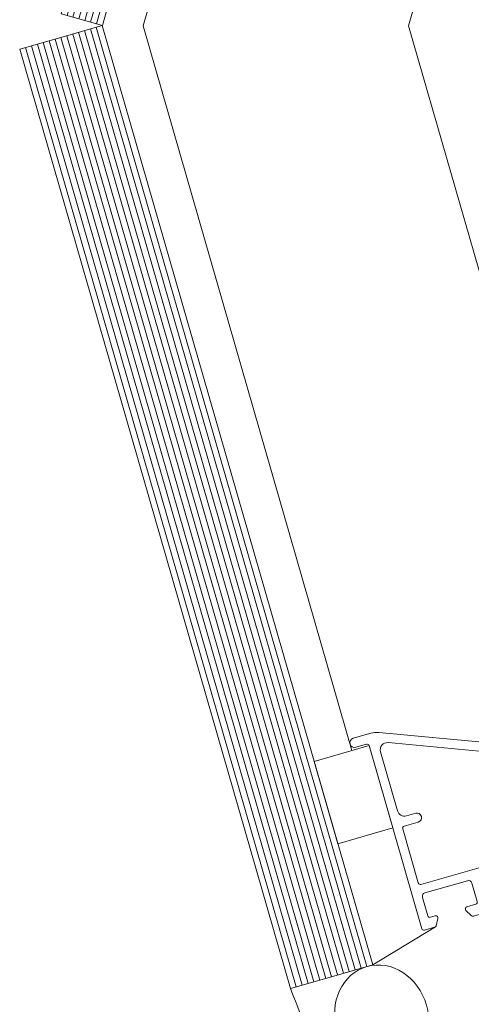
# Model space of a CAD drawing. Units: metres. Extents: x -1150 to -598, y 770 to 1119.
# Drawn here: x -950 to -950, y 942 to 942 of the extents above; entities that cross this region are included whole.
import ezdxf

# ---------------------------------------------------------------- set-up
doc = ezdxf.new("R2010")
doc.units = ezdxf.units.M
doc.header["$MEASUREMENT"] = 0
doc.header["$PDMODE"] = 3
doc.layers.get('0').update_dxf_attribs({"color": 251})
doc.layers.add('ECN_ARQ_PORTAS', color=1, linetype='Continuous', lineweight=13)

# ---------------------------------------------------------------- blocks, each defined once
blk = doc.blocks.new('716TER$0$VIDRO6')
at = {"color": 4}
for p, q in [((0, 3), (1, 3)), ((0, -3), (0, 3)), ((1, -3), (1, 3)), ((0, -3), (1, -3))]:
    blk.add_line(p, q, dxfattribs=at)
for p, q in [((0, 2.142857142857141), (1, 2.142857142857141)), ((0, 1.285714285714284), (1, 1.285714285714284)), ((0, 0.4285714285714284), (1, 0.4285714285714284)), ((0, -0.4285714285714289), (1, -0.4285714285714289)), ((0, -1.285714285714284), (1, -1.285714285714284)), ((0, -2.142857142857141), (1, -2.142857142857141))]:
    blk.add_line(p, q)
blk = doc.blocks.new('716TER$0$06-025')
for p, q in [((-17.44571500000029, 15.89426999999989), (-17.44571500000029, 14.29426999999998)), ((-17.44571500000029, 15.89426999999989), (-17.44571500000029, 14.29426999999998)), ((-7.437205000000175, 16.19426999999996), (-17.14571500000011, 16.19426999999996)), ((-7.437205000000175, 16.19426999999996), (-17.14571500000011, 16.19426999999996)), ((-17.74571500000024, 13.99426999999991), (-22.14571500000011, 13.99426999999991)), ((-17.74571500000024, 13.99426999999991), (-22.14571500000011, 13.99426999999991)), ((-16.14571500000011, -15.40573000000006), (-16.14571500000011, 14.59426999999994)), ((-16.14571500000011, -15.40573000000006), (-16.14571500000011, 14.59426999999994)), ((-15.84571500000015, 14.89426999999989), (-7.945715000000291, 14.89426999999989)), ((-15.84571500000015, 14.89426999999989), (-7.945715000000291, 14.89426999999989)), ((-7.645715000000108, 14.59426999999994), (-7.645715000000108, 12.19426999999996)), ((-7.645715000000108, 14.59426999999994), (-7.645715000000108, 12.19426999999996)), ((5.947494999999888, -15.17801000000008), (-5.947495000000117, 15.17800999999997)), ((5.947494999999888, -15.17801000000008), (-5.947495000000117, 15.17800999999997)), ((-22.44571500000029, 13.69426999999996), (-22.44571500000029, 10.99426999999991)), ((-22.44571500000029, 13.69426999999996), (-22.44571500000029, 10.99426999999991)), ((-20.64571500000011, 12.69426999999996), (-17.74571500000024, 12.69426999999996)), ((-20.64571500000011, 12.69426999999996), (-17.74571500000024, 12.69426999999996)), ((-20.94571500000029, 10.99426999999991), (-20.94571500000029, 12.39426999999989)), ((-20.94571500000029, 10.99426999999991), (-20.94571500000029, 12.39426999999989)), ((-17.44571500000029, 12.39426999999989), (-17.44571500000029, 0.9942699999999148)), ((-17.44571500000029, 12.39426999999989), (-17.44571500000029, 0.9942699999999148)), ((-7.345715000000153, 11.89426999999989), (-6.739185000000132, 11.89426999999989)), ((-7.345715000000153, 11.89426999999989), (-6.739185000000132, 11.89426999999989)), ((-5.808115000000268, 11.25910999999996), (4.223224999999728, -14.34089000000006)), ((-5.808115000000268, 11.25910999999996), (4.223224999999728, -14.34089000000006)), ((-22.14571500000011, 10.69426999999996), (-21.24571500000024, 10.69426999999996)), ((-22.14571500000011, 10.69426999999996), (-21.24571500000024, 10.69426999999996)), ((-22.44571500000029, 2.394269999999892), (-22.44571500000029, -1.08612000000005)), ((-22.44571500000029, 2.394269999999892), (-22.44571500000029, -1.08612000000005)), ((-21.24571500000024, 2.694269999999959), (-22.14571500000011, 2.694269999999959)), ((-21.24571500000024, 2.694269999999959), (-22.14571500000011, 2.694269999999959)), ((-20.94571500000029, 0.9942699999999148), (-20.94571500000029, 2.394269999999892)), ((-20.94571500000029, 0.9942699999999148), (-20.94571500000029, 2.394269999999892)), ((-17.74571500000024, 0.6942699999999605), (-20.64571500000011, 0.6942699999999605)), ((-17.74571500000024, 0.6942699999999605), (-20.64571500000011, 0.6942699999999605)), ((-22.29572500000017, -1.34592000000009), (-21.39571500000011, -1.865540000000008)), ((-22.29572500000017, -1.34592000000009), (-21.39571500000011, -1.865540000000008)), ((-20.94571500000029, -1.605730000000106), (-20.94571500000029, -0.9057300000000624)), ((-20.94571500000029, -1.605730000000106), (-20.94571500000029, -0.9057300000000624)), ((-20.64571500000011, -0.6057300000001078), (-17.94571500000029, -0.6057300000001078)), ((-20.64571500000011, -0.6057300000001078), (-17.94571500000029, -0.6057300000001078)), ((-17.44571500000029, -1.105730000000106), (-17.44571500000029, -6.705730000000017)), ((-17.44571500000029, -1.105730000000106), (-17.44571500000029, -6.705730000000017)), ((-22.44571500000029, -6.725350000000048), (-22.44571500000029, -9.58612000000005)), ((-22.44571500000029, -6.725350000000048), (-22.44571500000029, -9.58612000000005)), ((-21.39571500000011, -5.945920000000112), (-22.2957150000002, -6.465540000000031)), ((-21.39571500000011, -5.945920000000112), (-22.2957150000002, -6.465540000000031)), ((-20.94571500000029, -6.905730000000062), (-20.94571500000029, -6.205730000000017)), ((-20.94571500000029, -6.905730000000062), (-20.94571500000029, -6.205730000000017)), ((-17.94571500000029, -7.205730000000017), (-20.64571500000011, -7.205730000000017)), ((-17.94571500000029, -7.205730000000017), (-20.64571500000011, -7.205730000000017)), ((-20.94571500000029, -10.10573000000011), (-20.94571500000029, -8.80573000000004)), ((-20.94571500000029, -10.10573000000011), (-20.94571500000029, -8.80573000000004)), ((-20.64571500000011, -8.505730000000085), (-17.94571500000029, -8.505730000000085)), ((-20.64571500000011, -8.505730000000085), (-17.94571500000029, -8.505730000000085)), ((-17.44571500000029, -9.005730000000085), (-17.44571500000029, -15.20573000000001)), ((-17.44571500000029, -9.005730000000085), (-17.44571500000029, -15.20573000000001)), ((-22.2957150000002, -9.845920000000092), (-21.39571500000011, -10.36554000000001)), ((-22.2957150000002, -9.845920000000092), (-21.39571500000011, -10.36554000000001)), ((-7.645715000000108, -13.35573000000011), (-7.645715000000108, -15.40573000000006)), ((-7.645715000000108, -13.35573000000011), (-7.645715000000108, -15.40573000000006)), ((-6.345715000000153, -14.70573000000001), (-6.345715000000153, -13.35573000000011)), ((-6.345715000000153, -14.70573000000001), (-6.345715000000153, -13.35573000000011)), ((-21.39571500000011, -14.44592000000011), (-22.2957150000002, -14.96554000000003)), ((-21.39571500000011, -14.44592000000011), (-22.2957150000002, -14.96554000000003)), ((-20.94571500000029, -15.40573000000006), (-20.94571500000029, -14.70573000000001)), ((-20.94571500000029, -15.40573000000006), (-20.94571500000029, -14.70573000000001)), ((-22.44571500000029, -15.22535000000005), (-22.44571500000029, -16.70573000000002)), ((-22.44571500000029, -15.22535000000005), (-22.44571500000029, -16.70573000000002)), ((-17.94571500000029, -15.70573000000002), (-20.64571500000011, -15.70573000000002)), ((-17.94571500000029, -15.70573000000002), (-20.64571500000011, -15.70573000000002)), ((-7.945715000000291, -15.70573000000002), (-15.84571500000015, -15.70573000000002)), ((-7.945715000000291, -15.70573000000002), (-15.84571500000015, -15.70573000000002)), ((3.292154999999866, -15.70573000000002), (-5.345715000000153, -15.70573000000002)), ((3.292154999999866, -15.70573000000002), (-5.345715000000153, -15.70573000000002)), ((6.154284999999845, -18.85573000000011), (6.154284999999845, -16.27253000000007)), ((6.154284999999845, -18.85573000000011), (6.154284999999845, -16.27253000000007)), ((-22.14571500000011, -17.00573000000008), (4.554284999999707, -17.00573000000008)), ((-22.14571500000011, -17.00573000000008), (4.554284999999707, -17.00573000000008)), ((4.854284999999889, -17.30573000000004), (4.854284999999889, -18.85573000000011)), ((4.854284999999889, -17.30573000000004), (4.854284999999889, -18.85573000000011))]:
    blk.add_line(p, q)
for centre, radius, start, end in [((-17.14571824191375, 15.89426642812304), 0.3, 90, 180), ((-17.14571824191375, 15.89426642812304), 0.3, 90, 180), ((-7.437211175215224, 14.59426642812309), 1.600000000000002, 21.39770555555477, 90), ((-7.437211175215224, 14.59426642812309), 1.600000000000002, 21.39770555555477, 90), ((-22.14571824175073, 13.69426642799612), 0.3000000000000006, 90, 180), ((-22.14571824175073, 13.69426642799612), 0.3000000000000006, 90, 180), ((-20.64571824175073, 12.39426642799606), 0.3, 90, 180), ((-20.64571824175073, 12.39426642799606), 0.3, 90, 180), ((-7.345718241913799, 12.194266428123), 0.3000000000000006, 180, 270), ((-7.345718241913799, 12.194266428123), 0.3000000000000006, 180, 270), ((-22.14571824175073, 10.99426642799608), 0.3, 180, 270), ((-22.14571824175073, 10.99426642799608), 0.3, 180, 270), ((-21.24571824175086, 10.99426642799608), 0.3000000000000006, 270, 0), ((-21.24571824175086, 10.99426642799608), 0.3000000000000006, 270, 0), ((-22.14571824175073, 2.394266427996058), 0.3000000000000006, 90, 180), ((-22.14571824175073, 2.394266427996058), 0.3000000000000006, 90, 180), ((-21.24571824175086, 2.394266427996058), 0.3000000000000006, 0, 90), ((-21.24571824175086, 2.394266427996058), 0.3000000000000006, 0, 90), ((-20.64571824175073, 0.9942664279960808), 0.3, 180, 270), ((-20.64571824175073, 0.9942664279960808), 0.3, 180, 270), ((-22.14571824175073, -1.086118329538179), 0.3000000000000006, 180.0000000101289, 239.9989611212424), ((-22.14571824175073, -1.086118329538179), 0.3000000000000006, 180.0000000101289, 239.9989611212424), ((-20.64571824175073, -0.9057335720038964), 0.3, 90, 180), ((-20.64571824175073, -0.9057335720038964), 0.3, 90, 180), ((-21.24571824175086, -1.60573357200394), 0.3000000000000006, 240.0010027777741, 0), ((-21.24571824175086, -1.60573357200394), 0.3000000000000006, 240.0010027777741, 0), ((-22.14571824175073, -6.725348814489053), 0.3000000000000009, 120.0000000360881, 180.0000000360799), ((-22.14571824175073, -6.725348814489053), 0.3000000000000009, 120.0000000360881, 180.0000000360799), ((-21.24571824175086, -6.20573357200385), 0.3000000000000006, 0, 119.9989972222259), ((-21.24571824175086, -6.20573357200385), 0.3000000000000006, 0, 119.9989972222259), ((-20.64571824175073, -6.905733572003896), 0.3, 180, 270), ((-20.64571824175073, -6.905733572003896), 0.3, 180, 270), ((-22.14571824175073, -9.58611832951874), 0.3, 180, 239.9999999999995), ((-22.14571824175073, -9.58611832951874), 0.3, 180, 239.9999999999995), ((-20.64571824175073, -8.805733572003874), 0.3, 90, 180), ((-20.64571824175073, -8.805733572003874), 0.3, 90, 180), ((-21.24571824175086, -10.10573357200394), 0.3000000000000006, 240.0010027777741, 0), ((-21.24571824175086, -10.10573357200394), 0.3000000000000006, 240.0010027777741, 0), ((-6.995718241913892, -13.35573357187695), 0.65, 0, 180), ((-6.995718241913892, -13.35573357187695), 0.65, 0, 180), ((-22.14571824175073, -15.22534881449075), 0.3000000000000009, 120.0000000360881, 180.0000000360799), ((-22.14571824175073, -15.22534881449075), 0.3000000000000009, 120.0000000360881, 180.0000000360799), ((-21.24571824175086, -14.70573357200385), 0.3000000000000006, 0, 119.9986555555542), ((-21.24571824175086, -14.70573357200385), 0.3000000000000006, 0, 119.9986555555542), ((-5.345718241913799, -14.70573357187697), 1, 180, 270), ((-5.345718241913799, -14.70573357187697), 1, 180, 270), ((3.154281758086198, -16.27252725768574), 3, 359.9999999867315, 21.39770554228783), ((3.154281758086198, -16.27252725768574), 3, 359.9999999867315, 21.39770554228783), ((-20.64571824175073, -15.40573357200389), 0.3, 180, 270), ((-20.64571824175073, -15.40573357200389), 0.3, 180, 270), ((-15.8457182419138, -15.40573357187691), 0.3, 180, 270), ((-15.8457182419138, -15.40573357187691), 0.3, 180, 270), ((-22.14571824175073, -16.70573357200385), 0.3, 180, 270), ((-22.14571824175073, -16.70573357200385), 0.3, 180, 270), ((5.504281758249135, -18.85573357200394), 0.65, 180, 0), ((5.504281758249135, -18.85573357200394), 0.65, 180, 0)]:
    blk.add_arc(centre, radius, start, end)
at = {"extrusion": (0, 0, -1)}
for centre, radius, start, end in [((17.74571824191389, 14.29426642812302), 0.3000000000000006, 180, 270), ((17.74571824191389, 14.29426642812302), 0.3000000000000006, 180, 270), ((15.8457182419138, 14.59426642812309), 0.3000000000000006, 0, 90), ((15.8457182419138, 14.59426642812309), 0.3000000000000006, 0, 90), ((7.945718241913937, 14.59426642812309), 0.3000000000000006, 90, 180), ((7.945718241913937, 14.59426642812309), 0.3000000000000006, 90, 180), ((17.74571824175086, 12.39426642799606), 0.3000000000000006, 90, 180), ((17.74571824175086, 12.39426642799606), 0.3000000000000006, 90, 180), ((6.739190744153575, 10.89426642812304), 1.000000000000001, 90, 158.6022944444452), ((6.739190744153575, 10.89426642812304), 1.000000000000001, 90, 158.6022944444452), ((17.74571824175086, 0.9942664279960808), 0.3000000000000006, 180, 270), ((17.74571824175086, 0.9942664279960808), 0.3000000000000006, 180, 270), ((17.94571824175091, -1.10573357200394), 0.5000000000000014, 90, 180), ((17.94571824175091, -1.10573357200394), 0.5000000000000014, 90, 180), ((17.94571824175091, -6.70573357200385), 0.5000000000000014, 180, 270), ((17.94571824175091, -6.70573357200385), 0.5000000000000014, 180, 270), ((17.94571824175091, -9.005733572003917), 0.5000000000000014, 90, 180), ((17.94571824175091, -9.005733572003917), 0.5000000000000014, 90, 180), ((-3.292157218288822, -14.70573357187697), 1.000000000000001, 158.6022944444452, 270), ((-3.292157218288822, -14.70573357187697), 1.000000000000001, 158.6022944444452, 270), ((17.94571824175091, -15.20573357200385), 0.5000000000000014, 180, 270), ((17.94571824175091, -15.20573357200385), 0.5000000000000014, 180, 270), ((7.945718241913937, -15.40573357187691), 0.3000000000000006, 180, 270), ((7.945718241913937, -15.40573357187691), 0.3000000000000006, 180, 270), ((-4.554281758249088, -17.30573357200387), 0.3000000000000006, 90, 180), ((-4.554281758249088, -17.30573357200387), 0.3000000000000006, 90, 180)]:
    blk.add_arc(centre, radius, start, end, dxfattribs=at)
at = {"layer": 'Defpoints', "color": 7, "linetype": 'Continuous'}
for p in [(-17.14571824198151, 16.19426642811356), (-17.14571824198151, 16.19426642811356), (-22.14571824198151, 13.99426642811352), (-22.14571824198151, 13.99426642811352), (-22.44571824198147, 13.69426642811356), (6.154281758018441, -16.27252725760672), (-22.14571824198151, -17.00573357188648), (-22.14571824198151, -17.00573357188648), (-22.14571824198151, -17.00573357188648), (-22.14571824198151, -17.00573357188648)]:
    blk.add_point(p, dxfattribs=at)

msp = doc.modelspace()

# ---------------------------------------------------------------- linework, layer by layer
at = {"layer": 'ECN_ARQ_PORTAS'}
for p, q in [((-949.5425983265093, 942.2020083095905), (-949.5131150970053, 942.3044645321119)), ((-949.579747061646, 942.2020083095905), (-949.5505231741633, 942.3035633010355)), ((-949.579747061646, 942.2020083095905), (-949.5505231741633, 942.1004533180297)), ((-949.5425983265093, 942.2020083095905), (-949.5131150970053, 942.0995520869532)), ((-949.5388100497009, 942.0757700797898), (-949.5476017979024, 942.0704128502897))]:
    msp.add_line(p, q, dxfattribs=at)
msp.add_lwpolyline([(-949.5558086843746, 942.0989323376474), (-949.5524901815741, 942.0874003152625), (-949.5448021666896, 942.0896126505016), (-949.5481206694901, 942.1011446728866)], close=True, dxfattribs=at)
msp.add_arc((-949.6161547861345, 942.0428814014216), 0.0619488281364287, 9.10019781741282, 23.00764697459088, dxfattribs=at)
at = {"layer": 'ECN_ARQ_PORTAS', "extrusion": (0, 0, -1)}
msp.add_ellipse((-949.5463514494995, 942.0629683004721), major_axis=(0.002074064245931394, -0.007207513961213601), ratio=0.8700466813581593, dxfattribs=at)

# ---------------------------------------------------------------- block references
at = {"layer": 'ECN_ARQ_PORTAS', "yscale": 0.0009999999999764}
for name, p, xscale, zscale, rotation in [('716TER$0$VIDRO6', (-949.5504866513008, 942.3344269731809), 0.1368804353075642, 0.267161485951712, 253.9460776028126), ('716TER$0$VIDRO6', (-949.5504866513008, 942.0695896458841), -0.1369924641229384, 0.267161485951712, 286.0539223972219), ('716TER$0$VIDRO6', (-949.5562526624933, 942.0679303944838), -0.1369924641229384, 0.267161485951712, 286.0539223972219), ('716TER$0$06-025', (-949.530518678185, 942.1014707974886), -0.0010000000008283, 0.0009999999999764, 286.0539223837229)]:
    msp.add_blockref(name, p, dxfattribs=dict(at, xscale=xscale, zscale=zscale, rotation=rotation))

doc.saveas('drawing.dxf')
